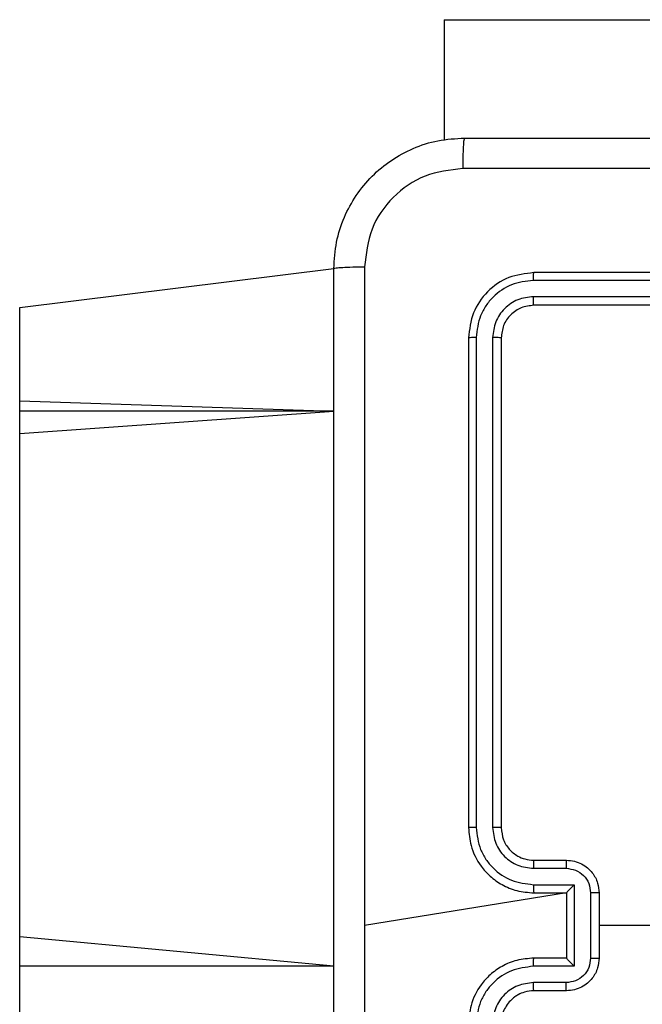
# Model space of a CAD drawing. Units: millimetres. Extents: x 748 to 1415, y 452 to 1054.
# Drawn here: x 901 to 904, y 730 to 736 of the extents above; entities that cross this region are included whole.
import ezdxf

# ---------------------------------------------------------------- set-up
doc = ezdxf.new("R2010")
doc.units = ezdxf.units.MM
doc.header["$LTSCALE"] = 50

msp = doc.modelspace()

# ---------------------------------------------------------------- linework, layer by layer
at = {"color": 7, "linetype": 'Continuous', "lineweight": 25}
for p, q in [((903.1205, 736.3102), (903.1205, 735.5724)), ((903.1205, 736.3102), (903.1209, 736.3102)), ((903.1209, 736.3102), (905.4061, 736.3102)), ((900.5202, 734.5465), (902.4452, 734.7852)), ((906.6702, 734.7602), (903.6702, 734.7602)), ((906.6698, 734.7127), (903.6678, 734.7128)), ((906.6698, 734.6126), (903.6678, 734.6127)), ((900.5202, 733.9741), (900.5202, 734.5465)), ((906.6702, 734.5602), (903.6702, 734.5602)), ((903.2702, 734.3602), (903.2702, 731.3602)), ((903.3176, 734.3625), (903.3177, 731.3605)), ((903.4177, 734.3625), (903.4177, 731.3605)), ((903.4702, 734.3602), (903.4702, 731.3602)), ((900.5202, 733.9741), (902.4452, 733.9111)), ((900.5202, 733.9111), (900.5202, 733.9741)), ((902.4452, 733.9111), (900.5202, 733.9111)), ((900.5202, 733.7752), (900.5202, 733.9111)), ((900.5202, 730.6922), (900.5202, 733.7752)), ((903.6702, 731.1602), (903.8702, 731.1602)), ((903.6679, 731.1104), (903.868, 731.1104)), ((903.6679, 731.0103), (903.9181, 731.0103)), ((903.9181, 731.0103), (903.9181, 730.51)), ((903.8702, 730.9602), (902.6331, 730.7602)), ((903.6702, 730.9602), (903.8702, 730.9602)), ((903.8702, 730.9602), (903.8702, 730.9602)), ((903.8702, 730.9602), (903.8702, 730.5602)), ((904.0181, 730.9603), (904.0181, 730.56)), ((904.0702, 730.9602), (904.0702, 730.5602)), ((900.5202, 730.5123), (900.5202, 730.6922)), ((903.8702, 730.5602), (903.6702, 730.5602)), ((903.8702, 730.5602), (903.8702, 730.5601)), ((900.5202, 699.4893), (900.5202, 730.5123)), ((903.9181, 730.51), (903.6679, 730.51)), ((903.868, 730.4099), (903.6679, 730.4099)), ((903.8702, 730.3602), (903.6702, 730.3602))]:
    msp.add_line(p, q, dxfattribs=at)
at = {"color": 8, "linetype": 'Continuous', "lineweight": 25}
for p, q in [((903.1209, 736.3102), (903.1205, 735.5724)), ((900.5202, 733.7752), (902.4452, 733.9111)), ((900.5202, 730.6922), (902.4452, 730.5123)), ((900.5202, 730.5123), (902.4452, 730.5123))]:
    msp.add_line(p, q, dxfattribs=at)
at = {"color": 7, "linetype": 'Continuous', "lineweight": 25, "flags": 128}
msp.add_lwpolyline([(905.626, 730.626), (905.4678, 730.7602), (905.2681, 730.7602), (905.0684, 730.7602), (904.8687, 730.7602), (904.6691, 730.7602), (904.4694, 730.7602), (904.2698, 730.7602), (904.0702, 730.7602)], dxfattribs=at)
at = {"color": 7, "linetype": 'Continuous', "lineweight": 25}
for points, knots in [([(902.4452, 734.7852), (902.4485, 734.8397), (902.4549, 734.9474), (902.5198, 735.1475), (902.6653, 735.3652), (902.883, 735.5107), (903.0832, 735.5755), (903.1907, 735.5819), (903.2452, 735.5852)], [0, 0, 0, 0, 0.1305462, 0.2575754, 0.5000174, 0.7426663, 0.869631, 1, 1, 1, 1]), ([(903.2452, 735.5852), (903.2439, 735.5822), (903.2412, 735.5764), (903.2377, 735.534), (903.2352, 735.4723), (903.2347, 735.4224), (903.2345, 735.3975)], [0, 0, 0, 0, 0.249939, 0.499873, 0.749597, 1, 1, 1, 1]), ([(903.2452, 735.5852), (904.1392, 735.5852), (905.9274, 735.5852), (908.613, 735.5852), (910.4013, 735.5852), (911.2952, 735.5852)], [0, 0, 0, 0, 0.333296, 0.666701, 1, 1, 1, 1]), ([(903.2345, 735.3975), (903.1558, 735.3884), (902.9983, 735.3703), (902.7991, 735.2313), (902.6606, 735.032), (902.6421, 734.8746), (902.6329, 734.7959)], [0, 0, 0, 0, 0.249954, 0.500054, 0.749966, 1, 1, 1, 1]), ([(911.3059, 735.3975), (910.4095, 735.3974), (908.6166, 735.3974), (905.9238, 735.3974), (904.131, 735.3974), (903.2345, 735.3975)], [0, 0, 0, 0, 0.333336, 0.666664, 1, 1, 1, 1]), ([(902.4452, 734.7852), (902.448, 734.7865), (902.4536, 734.7892), (902.4964, 734.7927), (902.5582, 734.7952), (902.608, 734.7956), (902.6329, 734.7959)], [0, 0, 0, 0, 0.250402, 0.500126, 0.750061, 1, 1, 1, 1]), ([(902.4452, 726.7352), (902.4452, 727.6291), (902.4452, 729.4173), (902.4452, 732.103), (902.4452, 733.8912), (902.4452, 734.7852)], [0, 0, 0, 0, 0.333296, 0.666701, 1, 1, 1, 1]), ([(902.6329, 734.7959), (902.6329, 734.1236), (902.633, 732.7791), (902.633, 731.4331), (902.633, 730.7602)], [0, 0, 0, 0, 0.500008, 1, 1, 1, 1]), ([(903.6702, 734.7602), (903.6178, 734.7541), (903.513, 734.7421), (903.3807, 734.6496), (903.2882, 734.5173), (903.2762, 734.4125), (903.2702, 734.3602)], [0, 0, 0, 0, 0.250151, 0.500128, 0.750041, 1, 1, 1, 1]), ([(903.6678, 734.7128), (903.6679, 734.7198), (903.668, 734.7338), (903.6687, 734.7493), (903.6694, 734.7584), (903.67, 734.7596), (903.6702, 734.7602)], [0, 0, 0, 0, 0.279838, 0.559146, 0.779529, 1, 1, 1, 1]), ([(903.6678, 734.7128), (903.6222, 734.7072), (903.5308, 734.6962), (903.4332, 734.629), (903.375, 734.5586), (903.3306, 734.4774), (903.3228, 734.4084), (903.3176, 734.3625)], [0, 0, 0, 0, 0.249619, 0.499221, 0.623817, 0.749846, 1, 1, 1, 1]), ([(903.6678, 734.6127), (903.6351, 734.609), (903.5858, 734.6034), (903.5278, 734.5717), (903.4775, 734.5301), (903.4295, 734.4604), (903.4216, 734.3951), (903.4177, 734.3625)], [0, 0, 0, 0, 0.250153, 0.37617, 0.500781, 0.750383, 1, 1, 1, 1]), ([(903.6702, 734.5602), (903.6699, 734.5612), (903.6691, 734.5633), (903.6683, 734.5774), (903.6679, 734.5948), (903.6679, 734.6067), (903.6678, 734.6127)], [0, 0, 0, 0, 0.279843, 0.559005, 0.779447, 1, 1, 1, 1]), ([(903.6702, 734.5602), (903.644, 734.5571), (903.5916, 734.5511), (903.5255, 734.5049), (903.4792, 734.4387), (903.4732, 734.3863), (903.4702, 734.3602)], [0, 0, 0, 0, 0.2502086, 0.5001292, 0.7499852, 1, 1, 1, 1]), ([(903.3176, 734.3625), (903.3106, 734.3625), (903.2965, 734.3623), (903.281, 734.3617), (903.2719, 734.3609), (903.2708, 734.3604), (903.2702, 734.3602)], [0, 0, 0, 0, 0.279838, 0.559146, 0.779529, 1, 1, 1, 1]), ([(903.4702, 734.3602), (903.4692, 734.3605), (903.4671, 734.3612), (903.453, 734.362), (903.4356, 734.3625), (903.4237, 734.3625), (903.4177, 734.3625)], [0, 0, 0, 0, 0.279843, 0.559004, 0.779447, 1, 1, 1, 1]), ([(903.3177, 731.3605), (903.3114, 731.3605), (903.2988, 731.3605), (903.2832, 731.3604), (903.2724, 731.3603), (903.271, 731.3602), (903.2702, 731.3602)], [0, 0, 0, 0, 0.25015, 0.5, 0.74985, 1, 1, 1, 1]), ([(903.2702, 731.3602), (903.2733, 731.3231), (903.2801, 731.2388), (903.3325, 731.1364), (903.4026, 731.0586), (903.4764, 731.0063), (903.5675, 730.968), (903.6352, 730.9628), (903.6702, 730.9602)], [0, 0, 0, 0, 0.177153, 0.402393, 0.533642, 0.677001, 0.832458, 1, 1, 1, 1]), ([(903.3177, 731.3605), (903.3229, 731.3146), (903.3307, 731.2455), (903.3751, 731.1643), (903.4333, 731.094), (903.5309, 731.0269), (903.6222, 731.0158), (903.6679, 731.0103)], [0, 0, 0, 0, 0.250115, 0.376409, 0.500757, 0.750377, 1, 1, 1, 1]), ([(903.4177, 731.3605), (903.4216, 731.3277), (903.4292, 731.2622), (903.487, 731.1794), (903.5699, 731.1223), (903.6352, 731.1144), (903.6679, 731.1104)], [0, 0, 0, 0, 0.250433, 0.500125, 0.750064, 1, 1, 1, 1]), ([(903.4702, 731.3602), (903.47, 731.3602), (903.4696, 731.3602), (903.4664, 731.3603), (903.4615, 731.3604), (903.4549, 731.3604), (903.4469, 731.3605), (903.4377, 731.3605), (903.4279, 731.3605), (903.4211, 731.3605), (903.4177, 731.3605)], [0, 0, 0, 0, 0.125044, 0.250195, 0.375257, 0.5, 0.624743, 0.749805, 0.874956, 1, 1, 1, 1]), ([(903.4702, 731.3602), (903.4731, 731.3345), (903.4785, 731.2865), (903.5175, 731.2254), (903.565, 731.1869), (903.6178, 731.1643), (903.6518, 731.1616), (903.6702, 731.1602)], [0, 0, 0, 0, 0.244394, 0.456893, 0.674663, 0.824015, 1, 1, 1, 1]), ([(903.6702, 731.1602), (903.6699, 731.1594), (903.6693, 731.1578), (903.6685, 731.1464), (903.668, 731.1299), (903.6679, 731.1169), (903.6679, 731.1104)], [0, 0, 0, 0, 0.250169, 0.5, 0.749831, 1, 1, 1, 1]), ([(903.8702, 731.1602), (903.8699, 731.1592), (903.8693, 731.1573), (903.8685, 731.144), (903.8681, 731.1276), (903.8681, 731.1161), (903.868, 731.1104)], [0, 0, 0, 0, 0.2798456, 0.5590793, 0.7794879, 1, 1, 1, 1]), ([(903.8702, 731.1602), (903.8868, 731.159), (903.919, 731.1566), (903.9629, 731.1392), (903.9995, 731.1148), (904.0358, 731.077), (904.0645, 731.0247), (904.0684, 730.9803), (904.0702, 730.9602)], [0, 0, 0, 0, 0.158462, 0.30743, 0.446896, 0.576855, 0.807275, 1, 1, 1, 1]), ([(903.868, 731.1104), (903.8876, 731.108), (903.9269, 731.1032), (903.9766, 731.0689), (904.0113, 731.0193), (904.0159, 730.98), (904.0181, 730.9603)], [0, 0, 0, 0, 0.249939, 0.499877, 0.749566, 1, 1, 1, 1]), ([(903.6679, 731.0103), (903.6679, 731.0038), (903.668, 730.9906), (903.6685, 730.974), (903.6693, 730.9625), (903.6699, 730.9609), (903.6702, 730.9602)], [0, 0, 0, 0, 0.250173, 0.5, 0.749827, 1, 1, 1, 1]), ([(903.9181, 731.0103), (903.9126, 731.0048), (903.9016, 730.9937), (903.8885, 730.9803), (903.8795, 730.9708), (903.8742, 730.9652), (903.8709, 730.9613), (903.8704, 730.9606), (903.8702, 730.9602)], [0, 0, 0, 0, 0.2514694, 0.5024866, 0.6464973, 0.7757261, 0.8925138, 1, 1, 1, 1]), ([(904.0702, 730.9602), (904.07, 730.9602), (904.0696, 730.9602), (904.0664, 730.9602), (904.0616, 730.9602), (904.0551, 730.9602), (904.0471, 730.9603), (904.038, 730.9603), (904.0282, 730.9603), (904.0215, 730.9603), (904.0181, 730.9603)], [0, 0, 0, 0, 0.125043, 0.250193, 0.375254, 0.5, 0.624746, 0.749807, 0.874957, 1, 1, 1, 1]), ([(902.633, 730.7602), (902.633, 730.0872), (902.633, 728.7412), (902.6329, 727.3967), (902.6329, 726.7244)], [0, 0, 0, 0, 0.499992, 1, 1, 1, 1]), ([(903.6702, 730.5602), (903.6352, 730.5575), (903.5675, 730.5523), (903.4764, 730.514), (903.4026, 730.4617), (903.3325, 730.3839), (903.2801, 730.2815), (903.2733, 730.1973), (903.2702, 730.1602)], [0, 0, 0, 0, 0.167542, 0.322999, 0.466358, 0.597607, 0.822847, 1, 1, 1, 1]), ([(903.6679, 730.51), (903.6679, 730.5165), (903.668, 730.5297), (903.6685, 730.5463), (903.6693, 730.5578), (903.6699, 730.5594), (903.6702, 730.5602)], [0, 0, 0, 0, 0.250171, 0.5, 0.749829, 1, 1, 1, 1]), ([(904.0181, 730.56), (904.0159, 730.5403), (904.0113, 730.501), (903.9766, 730.4514), (903.9269, 730.4171), (903.8876, 730.4123), (903.868, 730.4099)], [0, 0, 0, 0, 0.250433, 0.500121, 0.750061, 1, 1, 1, 1]), ([(904.0702, 730.5602), (904.0684, 730.54), (904.0645, 730.4956), (904.0358, 730.4433), (903.9995, 730.4055), (903.9629, 730.3811), (903.919, 730.3637), (903.8868, 730.3613), (903.8702, 730.3602)], [0, 0, 0, 0, 0.192725, 0.423145, 0.553104, 0.69257, 0.841538, 1, 1, 1, 1]), ([(903.9181, 730.51), (903.9126, 730.5155), (903.9016, 730.5265), (903.8885, 730.54), (903.8795, 730.5495), (903.8742, 730.5552), (903.8709, 730.559), (903.8704, 730.5597), (903.8702, 730.5601)], [0, 0, 0, 0, 0.251475, 0.50249, 0.646471, 0.775671, 0.892484, 1, 1, 1, 1]), ([(904.0181, 730.56), (904.0215, 730.56), (904.0282, 730.56), (904.038, 730.56), (904.0471, 730.56), (904.0551, 730.5601), (904.0616, 730.5601), (904.0664, 730.5601), (904.0696, 730.5601), (904.07, 730.5601), (904.0702, 730.5602)], [0, 0, 0, 0, 0.125043, 0.250193, 0.375254, 0.5, 0.624746, 0.749807, 0.874957, 1, 1, 1, 1]), ([(903.6679, 730.51), (903.6222, 730.5045), (903.5309, 730.4934), (903.4334, 730.4263), (903.3751, 730.356), (903.3307, 730.2748), (903.3229, 730.2057), (903.3177, 730.1598)], [0, 0, 0, 0, 0.24962, 0.499238, 0.623577, 0.749883, 1, 1, 1, 1]), ([(903.6679, 730.4099), (903.6351, 730.4061), (903.5696, 730.3985), (903.4869, 730.3408), (903.4297, 730.2579), (903.4217, 730.1925), (903.4177, 730.1598)], [0, 0, 0, 0, 0.250454, 0.50015, 0.750098, 1, 1, 1, 1]), ([(903.6702, 730.3602), (903.6699, 730.3609), (903.6693, 730.3625), (903.6685, 730.3739), (903.668, 730.3904), (903.6679, 730.4034), (903.6679, 730.4099)], [0, 0, 0, 0, 0.2501685, 0.5, 0.7498315, 1, 1, 1, 1]), ([(903.8702, 730.3602), (903.8699, 730.3611), (903.8693, 730.363), (903.8685, 730.3763), (903.8681, 730.3927), (903.8681, 730.4042), (903.868, 730.4099)], [0, 0, 0, 0, 0.279845, 0.55908, 0.779488, 1, 1, 1, 1]), ([(903.6702, 730.3602), (903.6506, 730.3585), (903.6173, 730.3557), (903.5792, 730.3392), (903.5606, 730.3276), (903.5536, 730.3226), (903.5529, 730.3221), (903.5527, 730.322), (903.5527, 730.322), (903.5527, 730.3219), (903.5526, 730.3219), (903.5433, 730.3152), (903.5241, 730.2985), (903.5004, 730.2681), (903.4766, 730.2221), (903.4727, 730.1845), (903.4702, 730.1602)], [0, 0, 0, 0, 0.1873, 0.318206, 0.392459, 0.39775, 0.400062, 0.400335, 0.400471, 0.400488, 0.400496, 0.400499, 0.510613, 0.642546, 0.768246, 1, 1, 1, 1])]:
    msp.add_open_spline(points, degree=3, knots=knots, dxfattribs=at)

doc.saveas('drawing.dxf')
